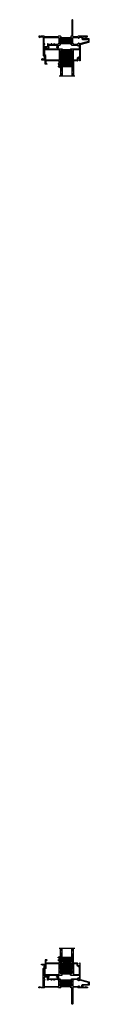
# Model space of a CAD drawing. Units: inches. Extents: x 0 to 2267, y -8 to 780.
# Drawn here: x 1132 to 1136, y 296 to 370 of the extents above; entities that cross this region are included whole.
import ezdxf

# ---------------------------------------------------------------- set-up
doc = ezdxf.new("R2010")
doc.units = ezdxf.units.IN
doc.header["$MEASUREMENT"] = 0
doc.linetypes.add('DASHED', pattern=[0.75, 0.5, -0.25])

# ---------------------------------------------------------------- blocks, each defined once
blk = doc.blocks.new('M26283')
h = blk.add_hatch(color=256)
h.dxf.hatch_style = 1
h.paths.add_polyline_path([(1.261, 0.56), (1.261, 0.55, -0.36397), (1.253, 0.54), (1.199, 0.531, 0.36397), (1.174, 0.501), (1.174, 0.394, 0.466308), (1.21, 0.364), (1.271, 0.375), (1.353, 0.375, -0.414214), (1.363, 0.365), (1.363, 0.33, -0.414214), (1.353, 0.32), (1.276, 0.32), (1.199, 0.306, 0.36397), (1.174, 0.277), (1.174, 0.135, 0.414214), (1.234, 0.075), (2.016, 0.075, 0.414214), (2.076, 0.135), (2.076, 0.277, 0.36397), (2.051, 0.306), (1.974, 0.32), (1.897, 0.32, -0.414214), (1.887, 0.33), (1.887, 0.365, -0.414214), (1.897, 0.375), (1.979, 0.375), (2.041, 0.364, 0.466308), (2.076, 0.394), (2.076, 0.501, 0.36397), (2.051, 0.531), (1.998, 0.54, -0.36397), (1.99, 0.55), (1.99, 0.56)])
for p, q in [((3.193, 1.763), (3.193, 1.478)), ((3.438, 1.773), (3.203, 1.773)), ((3.268, 1.51), (3.268, 1.686)), ((3.349, 1.429), (3.268, 1.51)), ((3.296, 1.716), (3.375, 1.723)), ((3.375, 1.723), (3.375, 1.698)), ((3.387, 1.688), (3.447, 1.704)), ((2.177, 0.819), (2.177, 0.662)), ((2.288, 0.849), (2.207, 0.849)), ((2.249, 0.652), (2.249, 0.77)), ((2.249, 0.77), (2.327, 0.77)), ((2.327, 0.809), (2.288, 0.849)), ((2.327, 0.77), (2.327, 0.809)), ((2.918, 0.849), (2.879, 0.809)), ((2.879, 0.809), (2.879, 0.77)), ((2.879, 0.77), (2.957, 0.77)), ((3.244, 0.849), (2.918, 0.849)), ((2.957, 0.77), (2.957, 0.652)), ((3.193, 1.478), (3.274, 1.397)), ((3.274, 1.397), (3.274, 0.879)), ((3.349, 0.545), (3.349, 1.429)), ((-0.151, 0.4), (-0.151, 0.193)), ((0.703, 0.652), (-0.128, 0.429)), ((-0.121, 0.163), (0.319, 0.163)), ((0.127, 0.06), (-0.006, 0.024)), ((0.14, 0.035), (0.14, 0.05)), ((0.289, 0.025), (0.15, 0.025)), ((0.349, 0.133), (0.349, 0.085)), ((0.694, -0.022), (0.732, 0.016)), ((1.188, 0.652), (0.703, 0.652)), ((0.739, 0.019), (0.88, 0.019)), ((0.88, 0.019), (0.895, 0.034)), ((0.895, 0.034), (0.91, 0.019)), ((0.91, 0.019), (1.051, 0.019)), ((1.058, 0.016), (1.099, -0.025)), ((1.174, 0.591), (1.174, 0.613)), ((1.174, 0.394), (1.174, 0.501)), ((1.174, 0.135), (1.174, 0.277)), ((1.18, 0.621), (1.193, 0.629)), ((1.251, 0.581), (1.184, 0.581)), ((1.198, 0.638), (1.198, 0.642)), ((1.199, 0.531), (1.253, 0.54)), ((1.199, 0.306), (1.276, 0.32)), ((1.271, 0.375), (1.21, 0.364)), ((2.016, 0.075), (1.234, 0.075)), ((1.25, -0.01), (1.25, 0.075)), ((1.261, 0.55), (1.261, 0.571)), ((1.261, 0.56), (1.99, 0.56)), ((1.353, 0.375), (1.271, 0.375)), ((1.276, 0.32), (1.353, 0.32)), ((1.363, 0.33), (1.363, 0.365)), ((1.887, 0.365), (1.887, 0.33)), ((1.979, 0.375), (1.897, 0.375)), ((1.897, 0.32), (1.974, 0.32)), ((1.974, 0.32), (2.051, 0.306)), ((2.041, 0.364), (1.979, 0.375)), ((1.99, 0.571), (1.99, 0.55)), ((1.998, 0.54), (2.051, 0.531)), ((2.066, 0.581), (2, 0.581)), ((2, -0.01), (2, 0.075)), ((2.053, 0.642), (2.053, 0.638)), ((2.058, 0.629), (2.071, 0.621)), ((2.167, 0.652), (2.063, 0.652)), ((2.076, 0.613), (2.076, 0.591)), ((2.076, 0.501), (2.076, 0.394)), ((2.076, 0.277), (2.076, 0.135)), ((2.168, -0.022), (2.206, 0.016)), ((2.213, 0.019), (2.698, 0.019)), ((2.957, 0.652), (2.249, 0.652)), ((2.698, 0.019), (2.713, 0.034)), ((2.713, 0.034), (2.728, 0.019)), ((2.728, 0.019), (3.212, 0.019)), ((3.219, 0.016), (3.258, -0.022)), ((3.334, 0.53), (3.349, 0.545)), ((3.334, 0.46), (3.334, 0.53)), ((3.349, 0.445), (3.334, 0.46)), ((3.334, 0.43), (3.349, 0.445)), ((3.334, 0.36), (3.334, 0.43)), ((3.349, 0.344), (3.334, 0.36)), ((3.349, 0.055), (3.349, 0.344)), ((3.565, 0.025), (3.379, 0.025)), ((3.575, 0.05), (3.575, 0.035)), ((3.647, 0.044), (3.587, 0.06)), ((0, -0.025), (0.687, -0.025)), ((1.099, -0.025), (1.099, -1.244)), ((1.161, -0.049), (1.147, -0.025)), ((1.147, -0.025), (1.235, -0.025)), ((1.162, -1.244), (1.162, -0.054)), ((1.235, -0.025), (1.25, -0.01)), ((2, -0.01), (2.015, -0.025)), ((2.015, -0.025), (2.161, -0.025)), ((3.265, -0.025), (3.485, -0.025)), ((3.485, -0.025), (3.5, -0.01)), ((3.5, -0.01), (3.53, -0.01)), ((3.53, -0.01), (3.56, -0.01)), ((3.56, -0.01), (3.575, -0.025)), ((3.575, -0.025), (3.638, -0.025))]:
    blk.add_line(p, q)
for points in [[(2.151, 0.53, -0.414214), (2.161, 0.54), (2.201, 0.54, 0.414214), (2.211, 0.55), (2.211, 0.562, -0.414214), (2.241, 0.592), (2.468, 0.592, -0.414214), (2.478, 0.582), (2.478, 0.55, 0.414214), (2.488, 0.54), (2.518, 0.54, 0.414214), (2.528, 0.55), (2.528, 0.582, -0.414214), (2.538, 0.592), (2.668, 0.592, -0.414214), (2.678, 0.582), (2.678, 0.55, 0.414214), (2.688, 0.54), (2.718, 0.54, 0.414214), (2.728, 0.55), (2.728, 0.582, -0.414214), (2.738, 0.592), (2.927, 0.592, -0.414214), (2.957, 0.562), (2.957, 0.55, 0.414214), (2.967, 0.54), (3.007, 0.54, 0.414214), (3.017, 0.55), (3.017, 0.74, -0.414214), (3.047, 0.77), (3.244, 0.77, -0.414214), (3.274, 0.74), (3.274, 0.602, -0.414214), (3.264, 0.592), (3.224, 0.592, 0.414214), (3.214, 0.582), (3.214, 0.55, 0.414214), (3.224, 0.54), (3.264, 0.54, -0.414214), (3.274, 0.53), (3.274, 0.089, -0.414214), (3.264, 0.079), (2.161, 0.079, -0.414214), (2.151, 0.089)], [(0.677, 0.119, 0.414214), (0.667, 0.129), (0.627, 0.129, 0.414214), (0.617, 0.119), (0.617, 0.045, -0.414214), (0.607, 0.035), (0.439, 0.035, -0.414214), (0.409, 0.065), (0.409, 0.133, 0.414214), (0.319, 0.223), (-0.081, 0.223, -0.414214), (-0.091, 0.233), (-0.091, 0.369, -0.339454), (-0.083, 0.379), (0.579, 0.557, -0.493145), (0.617, 0.528), (0.617, 0.5, 0.414214), (0.627, 0.49), (0.667, 0.49, 0.414214), (0.677, 0.5), (0.677, 0.53, -0.414214), (0.687, 0.54), (0.727, 0.54, 0.414214), (0.737, 0.55), (0.737, 0.562, -0.414214), (0.767, 0.592), (1.009, 0.592, -0.414214), (1.039, 0.562), (1.039, 0.55, 0.414214), (1.049, 0.54), (1.089, 0.54, -0.414214), (1.099, 0.53), (1.099, 0.089, -0.414214), (1.089, 0.079), (0.687, 0.079, -0.414214), (0.677, 0.089)]]:
    blk.add_lwpolyline(points, format="xyb", close=True)
for centre, radius, start, end in [((3.203, 1.763), 0.01, 90, 180), ((3.298, 1.686), 0.03, 94.77939, 180), ((3.385, 1.698), 0.01, 180, 284.85513), ((3.438, 1.738), 0.035, 284.85513, 90), ((2.207, 0.819), 0.03, 90, 180), ((3.244, 0.879), 0.03, 270, 0), ((-0.121, 0.4), 0.03, 105, 180), ((-0.121, 0.193), 0.03, 180, 270), ((0, 0), 0.025, 104.85513, 270), ((0.13, 0.05), 0.01, 360, 104.85513), ((0.15, 0.035), 0.01, 180, 270), ((0.289, 0.085), 0.06, 270, 0), ((0.319, 0.133), 0.03, 0, 90), ((0.739, 0.009), 0.01, 90, 135), ((1.051, 0.009), 0.01, 45, 90), ((1.184, 0.613), 0.01, 119.55323, 180), ((1.184, 0.591), 0.01, 180, 270.00005), ((1.204, 0.501), 0.03, 100, 180), ((1.204, 0.394), 0.03, 180, 280), ((1.204, 0.277), 0.03, 100, 180), ((1.234, 0.135), 0.06, 180, 270), ((1.188, 0.642), 0.01, 0, 90), ((1.188, 0.638), 0.01, 299.55323, 360), ((1.251, 0.571), 0.01, 0, 90.00005), ((1.251, 0.55), 0.01, 280, 360), ((1.353, 0.365), 0.01, 0, 90), ((1.353, 0.33), 0.01, 270, 0), ((1.897, 0.365), 0.01, 90, 180), ((1.897, 0.33), 0.01, 180, 270), ((2, 0.571), 0.01, 89.99995, 180), ((2, 0.55), 0.01, 180, 260), ((2.016, 0.135), 0.06, 270, 0), ((2.046, 0.394), 0.03, 260, 0), ((2.046, 0.501), 0.03, 0, 80), ((2.046, 0.277), 0.03, 0, 80), ((2.063, 0.642), 0.01, 90, 180), ((2.063, 0.638), 0.01, 180, 240.44677), ((2.066, 0.591), 0.01, 269.99995, 359.11287), ((2.066, 0.613), 0.01, 0, 60.44677), ((2.167, 0.662), 0.01, 270, 0), ((2.213, 0.009), 0.01, 90, 135), ((3.212, 0.009), 0.01, 45, 90), ((3.379, 0.055), 0.03, 180, 270), ((3.565, 0.035), 0.01, 270, 0), ((3.585, 0.05), 0.01, 75.14487, 180), ((3.638, 0.01), 0.035, 270, 75.13157), ((0.687, -0.015), 0.01, 270, 315), ((1.152, -0.054), 0.01, 0, 30), ((2.161, -0.015), 0.01, 270, 315), ((3.265, -0.015), 0.01, 225, 270), ((1.131, -1.244), 0.0312, 180, 0)]:
    blk.add_arc(centre, radius, start, end)
blk = doc.blocks.new('M26522')
h = blk.add_hatch(color=256)
h.dxf.hatch_style = 1
h.paths.add_polyline_path([(1.474, 0.672), (1.43, 0.68), (1.352, 0.68), (1.352, 0.735), (1.435, 0.735), (1.463, 0.73, 0.466308), (1.499, 0.76), (1.499, 1.159, 0.466414), (1.465, 1.19, -0.446943), (1.454, 1.2), (1.454, 1.231), (0.633, 1.231), (0.633, 1.192), (0.605, 1.187, 0.36397), (0.58, 1.157), (0.58, 0.76, 0.466308), (0.615, 0.73), (0.644, 0.735), (0.727, 0.735), (0.727, 0.68), (0.648, 0.68), (0.605, 0.672, 0.363971), (0.58, 0.643), (0.58, 0.505, 0.414212), (0.705, 0.38), (1.36, 0.38), (1.374, 0.38, 0.414212), (1.499, 0.505), (1.499, 0.643, 0.36397)])
for p, q in [((1.487, 1.659), (1.487, 1.744)), ((1.507, 1.659), (1.487, 1.659)), ((1.505, 1.751), (1.579, 1.671)), ((1.507, 1.241), (1.507, 1.659)), ((1.582, 1.612), (1.582, 1.484)), ((1.587, 1.667), (1.639, 1.667)), ((1.639, 1.622), (1.592, 1.622)), ((-0.013, 0.01), (-0.013, 1.222)), ((-0.003, 1.232), (0.037, 1.232)), ((0.027, 1.185), (0.027, 1.095)), ((0.047, 1.185), (0.027, 1.185)), ((0.027, 1.095), (0.047, 1.095)), ((0.047, 1.222), (0.047, 1.185)), ((0.047, 1.095), (0.047, 1.044)), ((0.047, 0.37), (0.047, 0.944)), ((0.057, 0.954), (0.127, 0.954)), ((0.077, 1.014), (0.127, 1.014)), ((0.157, 1.044), (0.157, 1.201)), ((0.187, 1.231), (0.623, 1.231)), ((0.217, 1.044), (0.217, 1.161)), ((0.227, 1.171), (0.49, 1.171)), ((0.5, 1.161), (0.5, 0.37)), ((0.58, 1.157), (0.58, 0.76)), ((0.625, 1.19), (0.605, 1.187)), ((0.623, 1.231), (1.464, 1.231)), ((0.633, 1.221), (0.633, 1.2)), ((1.454, 1.2), (1.454, 1.221)), ((1.474, 1.189), (1.462, 1.191)), ((1.464, 1.231), (1.497, 1.231)), ((1.499, 0.76), (1.499, 1.159)), ((1.582, 1.419), (1.582, 1.261)), ((1.582, 0.37), (1.582, 1.161)), ((1.592, 1.474), (1.639, 1.474)), ((1.639, 1.429), (1.592, 1.429)), ((1.592, 1.171), (2.566, 1.171)), ((1.612, 1.231), (2.546, 1.231)), ((2.52, 1.474), (2.626, 1.474)), ((2.566, 1.429), (2.52, 1.429)), ((2.576, 1.261), (2.576, 1.419)), ((2.576, 1.161), (2.576, 0.833)), ((2.579, 0.826), (2.652, 0.753)), ((2.636, 1.464), (2.636, 0.857)), ((2.639, 0.85), (2.712, 0.778)), ((2.655, 0.746), (2.655, 0.37)), ((2.715, 0.771), (2.715, 0.36)), ((0.151, 0.04), (0, 0)), ((0.047, 0.29), (0.047, 0.088)), ((0.49, 0.36), (0.057, 0.36)), ((0.703, 0.3), (0.057, 0.3)), ((0.06, 0.078), (0.135, 0.098)), ((0.58, 0.643), (0.58, 0.505)), ((0.648, 0.68), (0.605, 0.672)), ((0.615, 0.73), (0.644, 0.735)), ((0.644, 0.735), (0.717, 0.735)), ((0.717, 0.68), (0.648, 0.68)), ((0.718, 0.315), (0.703, 0.3)), ((0.705, 0.38), (1.36, 0.38)), ((0.718, 0.315), (0.718, 0.38)), ((0.727, 0.725), (0.727, 0.69)), ((1.352, 0.69), (1.352, 0.725)), ((1.36, 0.38), (1.374, 0.38)), ((1.36, 0.315), (1.36, 0.38)), ((1.375, 0.3), (1.36, 0.315)), ((1.362, 0.735), (1.435, 0.735)), ((1.43, 0.68), (1.362, 0.68)), ((2.655, 0.3), (1.375, 0.3)), ((1.474, 0.672), (1.43, 0.68)), ((1.435, 0.735), (1.463, 0.73)), ((1.499, 0.505), (1.499, 0.643)), ((2.645, 0.36), (1.592, 0.36))]:
    blk.add_line(p, q)
for centre, radius, start, end in [((1.497, 1.744), 0.01, 43.04839, 180), ((1.587, 1.677), 0.01, 223.04839, 270), ((1.592, 1.612), 0.01, 90, 180), ((1.639, 1.645), 0.0225, 270, 90), ((-0.003, 1.222), 0.01, 90, 180), ((0.037, 1.222), 0.01, 0, 90), ((0.077, 1.044), 0.03, 180, 270), ((0.057, 0.944), 0.01, 90, 180), ((0.127, 1.044), 0.09, 270, 0), ((0.127, 1.044), 0.03, 270, 0), ((0.187, 1.201), 0.03, 90, 180), ((0.227, 1.161), 0.01, 90, 180), ((0.49, 1.161), 0.01, 0, 90), ((0.61, 1.157), 0.03, 100, 180), ((0.61, 0.76), 0.03, 180, 280), ((0.623, 1.221), 0.01, 0, 90), ((0.623, 1.2), 0.01, 280, 360), ((1.464, 1.221), 0.01, 89.99995, 180), ((1.464, 1.2), 0.01, 180, 260), ((1.469, 0.76), 0.03, 260, 360), ((1.469, 1.159), 0.03, 0, 80), ((1.497, 1.241), 0.01, 269.99995, 0), ((1.592, 1.484), 0.01, 180, 270), ((1.592, 1.419), 0.01, 90, 180), ((1.612, 1.261), 0.03, 180, 270), ((1.592, 1.161), 0.01, 90, 180), ((1.639, 1.452), 0.0225, 270, 90), ((2.52, 1.452), 0.0225, 90, 270), ((2.546, 1.261), 0.03, 270, 0), ((2.566, 1.419), 0.01, 360, 90), ((2.566, 1.161), 0.01, 0, 90), ((2.586, 0.833), 0.01, 180, 225), ((2.626, 1.464), 0.01, 0, 90), ((2.646, 0.857), 0.01, 180, 225), ((2.645, 0.746), 0.01, 0, 45), ((2.705, 0.771), 0.01, 0, 45), ((-0.003, 0.01), 0.01, 180, 285), ((0.057, 0.37), 0.01, 180, 270.00002), ((0.057, 0.29), 0.01, 90.00002, 180), ((0.057, 0.088), 0.01, 179.99999, 284.99999), ((0.143, 0.069), 0.03, 285, 105), ((0.49, 0.37), 0.01, 270.00002, 0), ((0.61, 0.643), 0.03, 100, 180.00007), ((0.705, 0.505), 0.125, 180.00022, 270), ((0.717, 0.725), 0.01, 0, 90), ((0.717, 0.69), 0.01, 270, 0), ((1.362, 0.725), 0.01, 90, 180), ((1.362, 0.69), 0.01, 180, 270), ((1.374, 0.505), 0.125, 270.00028, 360), ((1.469, 0.643), 0.03, 0.00015, 80), ((1.592, 0.37), 0.01, 180, 270), ((2.645, 0.37), 0.01, 270, 360), ((2.655, 0.36), 0.06, 270, 360)]:
    blk.add_arc(centre, radius, start, end)
blk = doc.blocks.new('1IG - .125 Panes')
at = {"lineweight": 5}
h = blk.add_hatch(dxfattribs=at)
h.set_pattern_fill('DOTS', color=256, scale=0.2)
h.paths.add_polyline_path([(0.145, 0.312, 0.41421356), (0.125, 0.292), (0.125, 0.204), (0.135, 0.204), (0.135, 0.144, 0.41421356), (0.145, 0.134), (0.855, 0.134, 0.41421356), (0.865, 0.144), (0.865, 0.204), (0.875, 0.204), (0.875, 0.292, 0.41421356), (0.855, 0.312)])
h = blk.add_hatch(color=256)
h.dxf.hatch_style = 1
h.paths.add_polyline_path([(0.855, 0.062, 0.41421356), (0.875, 0.082), (0.875, 0.144, -0.41421356), (0.855, 0.124), (0.145, 0.124, -0.41421356), (0.125, 0.144), (0.125, 0.082, 0.41421356), (0.145, 0.062)])
for p, q in [((1.1, 1), (-0.1, 1)), ((0, 0), (0, 1)), ((0.125, 0), (0.125, 1)), ((0.875, 0), (0.875, 1)), ((1, 0), (1, 1)), ((0.125, 0), (0, 0)), ((1, 0), (0.875, 0))]:
    blk.add_line(p, q)
at = {"linetype": 'DASHED', "lineweight": 9}
for p, q in [((0.03375, 0.175), (0.03375, 1)), ((0.065, 0.025), (0.065, 1)), ((0.09625, 0.1), (0.09625, 1)), ((0.90875, 0.175), (0.90875, 1)), ((0.94, 0.025), (0.94, 1)), ((0.97125, 0.1), (0.97125, 1))]:
    blk.add_line(p, q, dxfattribs=at)
at = {"lineweight": 5}
for p, q in [((0.125, 0.082), (0.125, 0.292)), ((0.135, 0.204), (0.125, 0.204)), ((0.135, 0.204), (0.135, 0.144)), ((0.855, 0.312), (0.145, 0.312)), ((0.855, 0.134), (0.145, 0.134)), ((0.855, 0.124), (0.145, 0.124)), ((0.855, 0.062), (0.145, 0.062)), ((0.875, 0.204), (0.865, 0.204)), ((0.865, 0.204), (0.865, 0.144)), ((0.875, 0.082), (0.875, 0.292))]:
    blk.add_line(p, q, dxfattribs=at)
for centre, radius, start, end in [((0.145, 0.292), 0.02, 90, 180), ((0.145, 0.144), 0.02, 180, 270), ((0.145, 0.082), 0.02, 180, 270), ((0.145, 0.144), 0.01, 180, 270), ((0.855, 0.292), 0.02, 0, 90), ((0.855, 0.144), 0.02, 270, 0), ((0.855, 0.144), 0.01, 270, 0), ((0.855, 0.082), 0.02, 270, 0)]:
    blk.add_arc(centre, radius, start, end, dxfattribs=at)
blk = doc.blocks.new('SB062-1000X2-Z')
for p, q in [((0, 0), (1, -0.125)), ((0, -0.125), (1, 0))]:
    blk.add_line(p, q)
blk.add_lwpolyline([(0, 0), (1, 0), (1, -0.125), (0, -0.125)], close=True)

msp = doc.modelspace()

# ---------------------------------------------------------------- linework, layer by layer
at = {"color": 2, "true_color": 0xf1eb1f}
for p, q in [((1132.39954, 368.61424), (1132.38437, 368.61424)), ((1132.39954, 297.55349), (1132.38437, 297.55349))]:
    msp.add_line(p, q, dxfattribs=at)

# ---------------------------------------------------------------- block references
at = {"rotation": 180}
for name, p in [('M26283', (1135.74883, 369.05887)), ('M26522', (1135.19925, 368.44037)), ('1IG - .125 Panes', (1134.71185, 367.0839)), ('SB062-1000X2-Z', (1134.71185, 367.0839))]:
    msp.add_blockref(name, p, dxfattribs=at)
at = {"xscale": -1}
for name, p in [('1IG - .125 Panes', (1134.71185, 299.08382)), ('M26283', (1135.74883, 297.10886)), ('M26522', (1135.19925, 297.72736)), ('SB062-1000X2-Z', (1134.71185, 299.08382))]:
    msp.add_blockref(name, p, dxfattribs=at)

doc.saveas('drawing.dxf')
